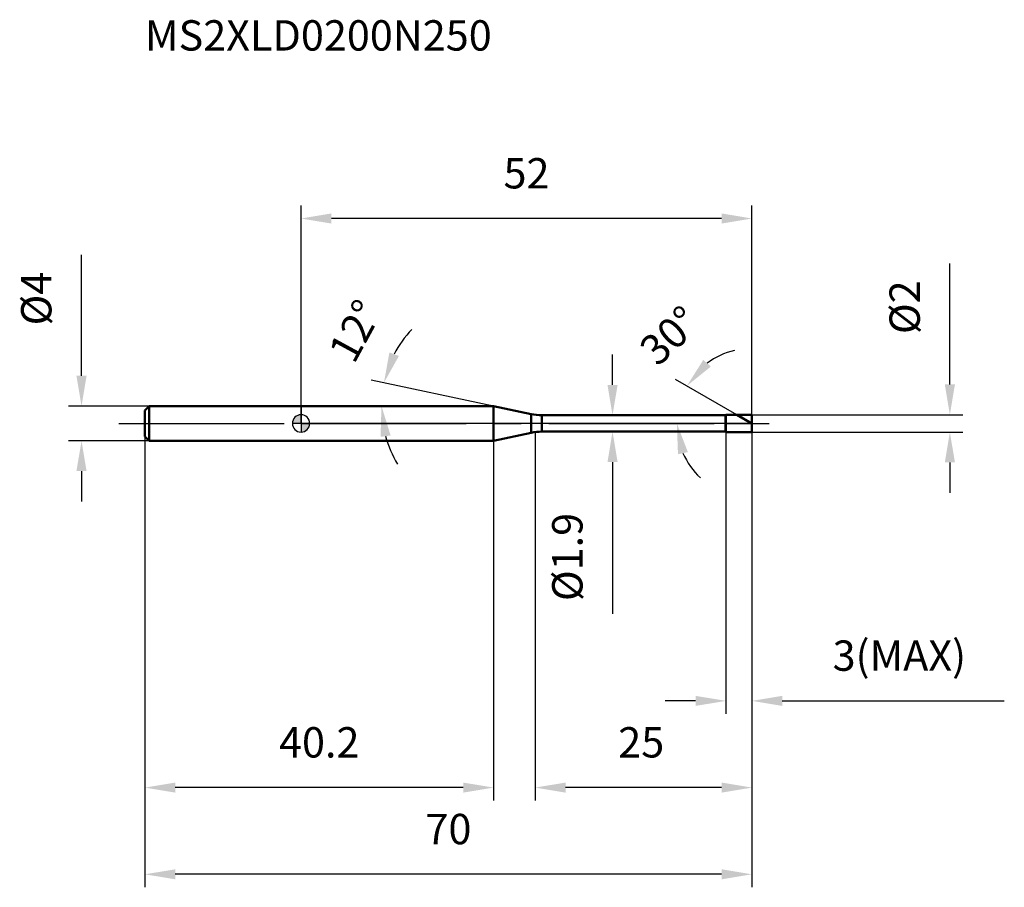
# Model space of a CAD drawing. Units: millimetres. Extents: x -32 to 81, y -54 to 47.
import ezdxf

# ---------------------------------------------------------------- set-up
doc = ezdxf.new("R2010")
doc.units = ezdxf.units.MM
doc.linetypes.add('CENTER2', pattern=[28.575, 19.05, -3.175, 3.175, -3.175])
for name, color, linetype, lineweight in [('1', 4, 'Continuous', 50), ('2', 7, 'Continuous', 25), ('4', 2, 'CENTER2', 25), ('cut', 1, 'Continuous', 25), ('nocut', 7, 'Continuous', 25), ('sk1', 4, 'Continuous', 50), ('sk2', 7, 'Continuous', 25), ('sk4', 2, 'CENTER2', 25), ('sk6', 5, 'Continuous', 35)]:
    doc.layers.add(name, color=color, linetype=linetype, lineweight=lineweight)
doc.layers.add('7', color=5, linetype='Continuous')
doc.styles.add('simplex', font='txt.shx', dxfattribs={"height": 3.5})
doc.styles.get("Standard").update_dxf_attribs({"font": 'txt.shx', "bigfont": '@extfont2.shx'})
doc.dimstyles.new('コピー - ISO-25', dxfattribs={"dimscale": 0, "dimtxt": 3.5, "dimasz": 3.5, "dimexe": 1.5, "dimexo": 0, "dimgap": 2.3, "dimtad": 1, "dimdec": 1, "dimdsep": 46, "dimtxsty": 'simplex', "dimcen": 0.09, "dimclrd": 256, "dimclre": 256, "dimclrt": 256, "dimadec": 0, "dimazin": 0, "dimtfac": 1, "dimtofl": 0, "dimtmove": 0, "dimatfit": 3, "dimfxl": 1, "dimtolj": 1, "dimlwd": -1, "dimlwe": -1, "dimarcsym": 0})

# ---------------------------------------------------------------- blocks, each defined once
blk = doc.blocks.new('zero block')
h = blk.add_hatch(color=7)
h.paths.add_polyline_path([(0, 1, 0.414214), (-1, 0), (0, 0)])
h.paths.add_polyline_path([(1, 0), (0, 0), (0, -1, 0.414214)])
at = {"color": 7, "ltscale": 0.2}
for p, q in [((-1, 0), (1, 0)), ((0, -1), (0, 1))]:
    blk.add_line(p, q, dxfattribs=at)
for start, end in [(90, 180), (180, 270), (0, 90), (270, 0)]:
    blk.add_arc((0, 0), 1, start, end, dxfattribs=at)
blk = doc.blocks.new('*D13')
at = {"layer": '2'}
for p, q in [((27, -1), (27, -43.5)), ((52, -1), (52, -43.5)), ((48.5, -42), (30.5, -42))]:
    blk.add_line(p, q, dxfattribs=at)
for points in [[(30.5, -41.42), (30.5, -42.58), (27, -42)], [(48.5, -42.58), (48.5, -41.42), (52, -42)]]:
    blk.add_solid(points, dxfattribs=at)
at = {"layer": 'Defpoints', "color": 0}
for p in [(27, -1), (52, -1), (27, -42)]:
    blk.add_point(p, dxfattribs=at)
at = {"layer": '2', "insert": (36.58, -35.03), "char_height": 3.5, "attachment_point": 1, "line_spacing_factor": 0.9, "style": 'simplex'}
blk.add_mtext('\\A1;25', dxfattribs=at)
blk = doc.blocks.new('*D14')
at = {"layer": '2'}
for p, q in [((74.82, 4.5), (74.82, 18.43)), ((52, 1), (76.32, 1)), ((52, -1), (76.32, -1)), ((74.82, -4.5), (74.82, -8))]:
    blk.add_line(p, q, dxfattribs=at)
for points in [[(74.24, 4.5), (75.41, 4.5), (74.82, 1)], [(75.41, -4.5), (74.24, -4.5), (74.82, -1)]]:
    blk.add_solid(points, dxfattribs=at)
at = {"layer": 'Defpoints', "color": 0}
for p in [(52, 1), (52, -1), (74.82, -1)]:
    blk.add_point(p, dxfattribs=at)
at = {"layer": '2', "insert": (67.86, 10.3), "char_height": 3.5, "attachment_point": 1, "rotation": 90, "line_spacing_factor": 0.9, "style": 'simplex'}
blk.add_mtext('\\A1;%%c2', dxfattribs=at)
blk = doc.blocks.new('*D15')
at = {"layer": '2'}
for p, q in [((22.2, 2), (8.09, 5)), ((19.18, 2), (7.78, 2))]:
    blk.add_line(p, q, dxfattribs=at)
for start, end in [(136.8789, 152.4395), (195.5605, 211.1211)]:
    blk.add_arc((22.2, 2), 12.93, start, end, dxfattribs=at)
for points in [[(10.19, 8.18), (11.29, 7.78), (9.56, 4.69)], [(10.33, -1.39), (9.17, -1.55), (9.28, 2)]]:
    blk.add_solid(points, dxfattribs=at)
at = {"layer": 'Defpoints', "color": 0}
for p in [(9.31, 2.9), (19.18, 2), (19.22, 2), (22.2, 2), (22.24, 1.99)]:
    blk.add_point(p, dxfattribs=at)
at = {"layer": '2', "insert": (4.72, 11.5), "char_height": 3.5, "attachment_point": 2, "rotation": 61.491, "line_spacing_factor": 0.9, "style": 'simplex'}
blk.add_mtext('\\A1;12%%d', dxfattribs=at)
blk = doc.blocks.new('*D16')
at = {"layer": '2'}
for p, q in [((50.27, 1), (43.2, 5.08)), ((52, 0), (41.84, 0))]:
    blk.add_line(p, q, dxfattribs=at)
for start, end in [(103.3892, 126.6946), (203.3054, 226.6108)]:
    blk.add_arc((52, 0), 8.66, start, end, dxfattribs=at)
for points in [[(46.39, 7.33), (47.26, 6.56), (44.5, 4.33)], [(44.61, -3.31), (43.47, -3.55), (43.34, 0)]]:
    blk.add_solid(points, dxfattribs=at)
at = {"layer": 'Defpoints', "color": 0}
for p in [(43.47, 1.5), (50.27, 1), (50.43, 0.91), (52, 0), (52.19, 0)]:
    blk.add_point(p, dxfattribs=at)
at = {"layer": '2', "insert": (41.31, 11.41), "char_height": 3.5, "attachment_point": 2, "rotation": 43.1251, "line_spacing_factor": 0.9, "style": 'simplex'}
blk.add_mtext('\\A1;30%%d', dxfattribs=at)
blk = doc.blocks.new('*D17')
at = {"layer": '2'}
for p, q in [((49, -1), (49, -33.5)), ((52, -1), (52, -33.5)), ((45.5, -32), (42, -32)), ((55.5, -32), (81.1, -32))]:
    blk.add_line(p, q, dxfattribs=at)
for points in [[(45.5, -32.58), (45.5, -31.42), (49, -32)], [(55.5, -31.42), (55.5, -32.58), (52, -32)]]:
    blk.add_solid(points, dxfattribs=at)
at = {"layer": 'Defpoints', "color": 0}
for p in [(49, -1), (52, -1), (49, -32)]:
    blk.add_point(p, dxfattribs=at)
at = {"layer": '2', "insert": (61.3, -25.03), "char_height": 3.5, "attachment_point": 1, "line_spacing_factor": 0.9, "style": 'simplex'}
blk.add_mtext('\\A1;3(MAX)', dxfattribs=at)
blk = doc.blocks.new('*D18')
at = {"layer": 'Defpoints', "color": 0}
for p in [(-25.31, 2), (-17.5, 2), (-17.5, -2)]:
    blk.add_point(p, dxfattribs=at)
at = {"layer": 'sk2'}
for p, q in [((-25.31, 5.5), (-25.31, 19.43)), ((-17.5, 2), (-26.81, 2)), ((-17.5, -2), (-26.81, -2)), ((-25.31, -5.5), (-25.31, -9))]:
    blk.add_line(p, q, dxfattribs=at)
for points in [[(-25.9, 5.5), (-24.73, 5.5), (-25.31, 2)], [(-24.73, -5.5), (-25.9, -5.5), (-25.31, -2)]]:
    blk.add_solid(points, dxfattribs=at)
at = {"layer": 'sk2', "insert": (-32.28, 11.3), "char_height": 3.5, "attachment_point": 1, "rotation": 90, "line_spacing_factor": 0.9, "style": 'simplex'}
blk.add_mtext('\\A1;%%c4', dxfattribs=at)
blk = doc.blocks.new('*D19')
at = {"layer": 'Defpoints', "color": 0}
for p in [(52, -1), (-18, -1.5), (-18, -52)]:
    blk.add_point(p, dxfattribs=at)
at = {"layer": 'sk2'}
for p, q in [((52, -1), (52, -53.5)), ((-18, -1.5), (-18, -53.5)), ((48.5, -52), (-14.5, -52))]:
    blk.add_line(p, q, dxfattribs=at)
for points in [[(-14.5, -51.42), (-14.5, -52.58), (-18, -52)], [(48.5, -52.58), (48.5, -51.42), (52, -52)]]:
    blk.add_solid(points, dxfattribs=at)
at = {"layer": 'sk2', "insert": (17, -45.03), "char_height": 3.5, "attachment_point": 2, "line_spacing_factor": 0.9, "style": 'simplex'}
blk.add_mtext('\\A1;70', dxfattribs=at)
blk = doc.blocks.new('*D20')
at = {"layer": 'Defpoints', "color": 0}
for p in [(-18, -1.5), (22.2, -2), (-18, -42)]:
    blk.add_point(p, dxfattribs=at)
at = {"layer": 'sk2'}
for p, q in [((-18, -1.5), (-18, -43.5)), ((22.2, -2), (22.2, -43.5)), ((18.7, -42), (-14.5, -42))]:
    blk.add_line(p, q, dxfattribs=at)
for points in [[(-14.5, -41.42), (-14.5, -42.58), (-18, -42)], [(18.7, -42.58), (18.7, -41.42), (22.2, -42)]]:
    blk.add_solid(points, dxfattribs=at)
at = {"layer": 'sk2', "insert": (2.1, -35.03), "char_height": 3.5, "attachment_point": 2, "line_spacing_factor": 0.9, "style": 'simplex'}
blk.add_mtext('\\A1;40.2', dxfattribs=at)
blk = doc.blocks.new('*D21')
at = {"layer": '2'}
for p, q in [((0, 0), (0, 25.13)), ((52, 1), (52, 25.13)), ((48.5, 23.63), (3.5, 23.63))]:
    blk.add_line(p, q, dxfattribs=at)
for points in [[(3.5, 24.22), (3.5, 23.05), (0, 23.63)], [(48.5, 23.05), (48.5, 24.22), (52, 23.63)]]:
    blk.add_solid(points, dxfattribs=at)
at = {"layer": 'Defpoints', "color": 0}
for p in [(0, 23.63), (0, 0), (52, 1)]:
    blk.add_point(p, dxfattribs=at)
at = {"layer": '2', "insert": (26, 30.6), "char_height": 3.5, "attachment_point": 2, "line_spacing_factor": 0.9, "style": 'simplex'}
blk.add_mtext('\\A1;52', dxfattribs=at)
blk = doc.blocks.new('*D22')
at = {"layer": '2'}
for p, q in [((35.92, 4.45), (35.92, 7.95)), ((27.77, 0.95), (37.42, 0.95)), ((27.77, -0.95), (37.42, -0.95)), ((35.92, -4.45), (35.92, -21.95))]:
    blk.add_line(p, q, dxfattribs=at)
for points in [[(35.34, 4.45), (36.51, 4.45), (35.92, 0.95)], [(36.51, -4.45), (35.34, -4.45), (35.92, -0.95)]]:
    blk.add_solid(points, dxfattribs=at)
at = {"layer": 'Defpoints', "color": 0}
for p in [(27.77, 0.95), (27.77, -0.95), (35.92, -0.95)]:
    blk.add_point(p, dxfattribs=at)
at = {"layer": '2', "insert": (28.96, -10.32), "char_height": 3.5, "attachment_point": 3, "rotation": 90, "line_spacing_factor": 0.9, "style": 'simplex'}
blk.add_mtext('\\A1;%%c1.9', dxfattribs=at)

msp = doc.modelspace()

# ---------------------------------------------------------------- linework, layer by layer
at = {"layer": '1'}
for p, q in [((22.202, 2), (0, 2)), ((22.202, 2), (22.202, -2)), ((26.526, 1.081), (22.202, 2)), ((26.526, 1.081), (26.526, -1.081)), ((27.773, 0.95), (48.95, 0.95)), ((27.773, 0.95), (27.773, -0.95)), ((48.95, 0.95), (49, 1)), ((48.95, 0.95), (48.95, -0.95)), ((49, 1), (52, 1)), ((49, 1), (49, -1)), ((52, 0), (50.268, 1)), ((52, 1), (52, -1)), ((22.202, -2), (26.526, -1.081)), ((48.95, -0.95), (27.773, -0.95)), ((49, -1), (48.95, -0.95)), ((52, -1), (49, -1)), ((0, -2), (22.202, -2))]:
    msp.add_line(p, q, dxfattribs=at)
for centre, start, end in [((27.773, 6.95), 258, 270), ((27.773, -6.95), 90, 102)]:
    msp.add_arc(centre, 6, start, end, dxfattribs=at)
at = {"layer": '4'}
msp.add_line((0, 0), (55, 0), dxfattribs=at)
at = {"layer": '7'}
for p, q in [((49, 1), (52, 1)), ((49, 1), (49, -1)), ((52, 1), (52, -1)), ((52, -1), (49, -1))]:
    msp.add_line(p, q, dxfattribs=at)
at = {"layer": 'cut'}
for p, q in [((49, 1), (52, 1)), ((49, 1), (49, 0)), ((49, 0), (52, 0)), ((52, 1), (52, 0))]:
    msp.add_line(p, q, dxfattribs=at)
at = {"layer": 'nocut'}
for p, q in [((0, 2), (0, 0)), ((22.202, 2), (0, 2)), ((26.526, 1.081), (22.202, 2)), ((49, 0), (0, 0)), ((27.773, 0.95), (48.95, 0.95)), ((48.95, 0.95), (49, 1)), ((49, 1), (49, 0))]:
    msp.add_line(p, q, dxfattribs=at)
msp.add_arc((27.773, 6.95), 6, 258, 270, dxfattribs=at)
at = {"layer": 'sk1'}
for p, q in [((-18, 1.5), (-17.5, 2)), ((-18, 1.5), (-18, -1.5)), ((-17.5, 2), (-17.5, -2)), ((0, 2), (-17.5, 2)), ((-18, -1.5), (-17.5, -2)), ((-17.5, -2), (0, -2))]:
    msp.add_line(p, q, dxfattribs=at)
at = {"layer": 'sk4'}
msp.add_line((-21, 0), (0, 0), dxfattribs=at)

# ---------------------------------------------------------------- block references
at = {"rotation": 180}
msp.add_blockref('zero block', (0, 0), dxfattribs=at)

# ---------------------------------------------------------------- texts
at = {"layer": 'sk6', "insert": (-18.001, 46.501), "char_height": 3.5, "width": 41.65, "attachment_point": 1, "line_spacing_factor": 0.9}
msp.add_mtext('MS2XLD0200N250', dxfattribs=at)

# ---------------------------------------------------------------- dimensions: what is measured, and where the dimension line sits
at = {"layer": '2'}
for base, p1, p2, picture, middle in [((0, 23.633), (52, 1), (0, 0), '*D21', (26, 28.266)), ((27, -42), (52, -1), (27, -1), '*D13', (39.5, -37.367))]:
    dim = msp.add_linear_dim(base=base, p1=p1, p2=p2, angle=180, dimstyle='コピー - ISO-25', override={"dimscale": 1}, dxfattribs=at)
    dim.commit()
    dim.dimension.update_dxf_attribs({"geometry": picture, "text_midpoint": middle})
for base, p1, p2, angle, text, override, picture, middle in [((74.822, -1), (52, 1), (52, -1), 270, '%%c<>', {"dimscale": 1, "dimdec": 2}, '*D14', (74.822, 13.217)), ((35.922, -0.95), (27.773, 0.95), (27.773, -0.95), 270, '%%c<>', {"dimscale": 1, "dimdec": 2}, '*D22', (35.922, -14.986)), ((49, -32), (52, -1), (49, -1), 180, '<>(MAX)', {"dimscale": 1}, '*D17', (70.05, -32))]:
    dim = msp.add_linear_dim(base=base, p1=p1, p2=p2, angle=angle, text=text, dimstyle='コピー - ISO-25', override=override, dxfattribs=at)
    dim.commit()
    dim.dimension.update_dxf_attribs({"geometry": picture, "text_midpoint": middle, "dimtype": 160})
for base, line1, line2, picture, middle in [((9.3069, 2.9018), ((22.2418, 1.9916), (22.2025, 2)), ((19.2219, 2), (19.1817, 2)), '*D15', (10.8429, 8.1701)), ((43.467, 1.505), ((50.429, 0.907), (50.268, 1)), ((52.186, 0), (52, 0)), '*D16', (46.077, 6.324))]:
    dim = msp.add_angular_dim_2l(base=base, line1=line1, line2=line2, dimstyle='コピー - ISO-25', override={"dimscale": 1}, dxfattribs=at)
    dim.commit()
    dim.dimension.update_dxf_attribs({"geometry": picture, "text_midpoint": middle, "dimtype": 162})
at = {"layer": 'sk2'}
dim = msp.add_linear_dim(base=(-25.314, 2), p1=(-17.5, -2), p2=(-17.5, 2), angle=90, text='%%c<>', dimstyle='コピー - ISO-25', override={"dimscale": 1}, dxfattribs=at)
dim.commit()
dim.dimension.update_dxf_attribs({"geometry": '*D18', "text_midpoint": (-25.314, 14.217), "dimtype": 160})
for base, p1, picture, middle in [((-18, -52), (52, -1), '*D19', (17, -47.367)), ((-18, -42), (22.202, -2), '*D20', (2.101, -37.367))]:
    dim = msp.add_linear_dim(base=base, p1=p1, p2=(-18, -1.5), angle=180, dimstyle='コピー - ISO-25', override={"dimscale": 1}, dxfattribs=at)
    dim.commit()
    dim.dimension.update_dxf_attribs({"geometry": picture, "text_midpoint": middle})

doc.saveas('drawing.dxf')
